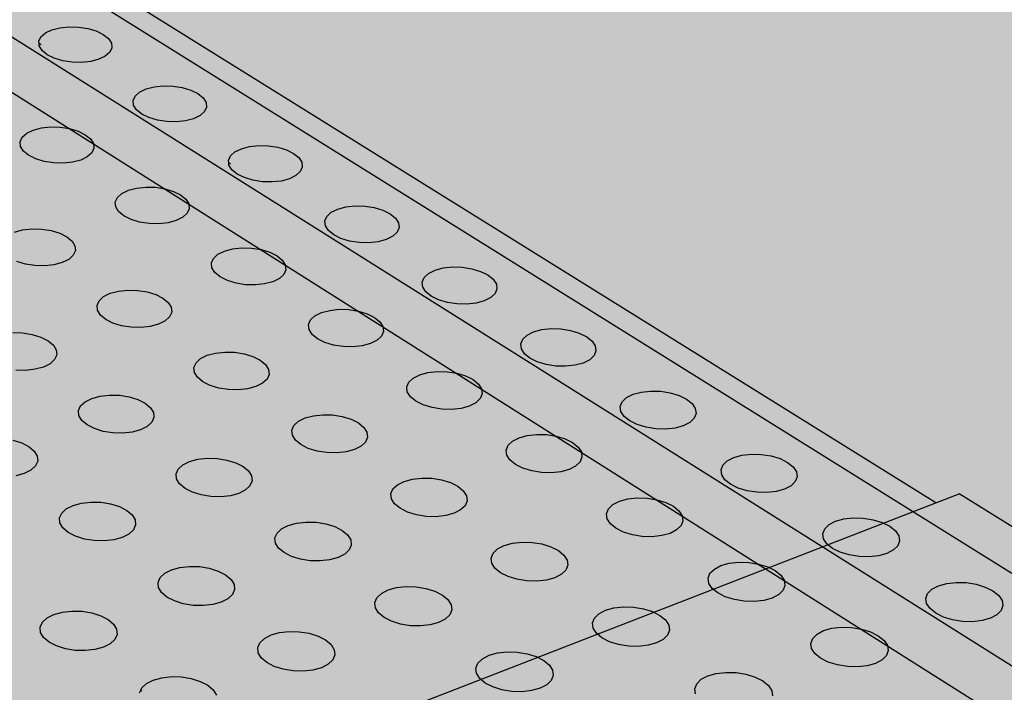
# Model space of a CAD drawing. Units: inches. Extents: x 1523.6 to 1593.6, y 1685.2 to 1737.8.
# Drawn here: x 1571.3 to 1577.5, y 1721.1 to 1725.4 of the extents above; entities that cross this region are included whole.
import ezdxf

# ---------------------------------------------------------------- set-up
doc = ezdxf.new("R2010")
doc.units = ezdxf.units.IN
doc.header["$MEASUREMENT"] = 0
for name, color, linetype in [('100 STATIC CONTENTS', 7, 'Continuous'), ('511 Working Slab', 7, 'Continuous'), ('512 +Optional SOPRABOARD', 7, 'Continuous'), ('520 Compacted Gravel Base', 7, 'Continuous'), ('522 SOPRABOARD', 7, 'Continuous'), ('530 SOPRADRAIN', 7, 'Continuous')]:
    doc.layers.add(name, color=color, linetype=linetype)

msp = doc.modelspace()

# ---------------------------------------------------------------- hatches: boundary and pattern name
at = {"layer": '100 STATIC CONTENTS'}
h = msp.add_hatch(color=255, dxfattribs=at)
h.dxf.hatch_style = 1
h.paths.add_polyline_path([(1562.5742, 1737.8315), (1546.9964, 1733.4207), (1572.9463, 1714.9659), (1590.4023, 1722.2605)])
h.paths.add_polyline_path([(1546.9964, 1733.4207), (1547.4068, 1726.7382), (1561.1384, 1715.9638), (1561.1411, 1716.1097), (1561.2646, 1716.0129), (1566.3651, 1712.0184), (1566.4957, 1711.7603), (1572.2461, 1707.2483), (1572.9463, 1714.9659)])
h.paths.add_polyline_path([(1590.4023, 1722.2605), (1572.9463, 1714.9659), (1572.2461, 1707.2483), (1589.0093, 1714.901)])
h = msp.add_hatch(color=252, dxfattribs=at)
h.dxf.hatch_style = 1
h.paths.add_polyline_path([(1544.9516, 1703.0766), (1547.7727, 1704.258), (1552.6223, 1706.2888), (1547.8921, 1710.8394), (1547.8824, 1710.9899), (1577.0958, 1722.3212), (1562.5603, 1731.3744), (1531.185, 1721.4877), (1528.7306, 1720.7143)])
h = msp.add_hatch(color=252, dxfattribs=at)
h.dxf.hatch_style = 1
h.paths.add_polyline_path([(1547.8824, 1710.9899), (1552.6688, 1706.3928), (1552.8014, 1706.1165), (1559.4178, 1699.7512), (1590.3005, 1714.0968), (1582.8526, 1718.7356), (1582.7291, 1718.9686), (1577.2433, 1722.3784), (1577.0958, 1722.3212)])
at = {"layer": '512 +Optional SOPRABOARD'}
h = msp.add_hatch(color=253, dxfattribs=at)
h.dxf.hatch_style = 1
h.paths.add_polyline_path([(1549.1352, 1691.09), (1592.3918, 1711.9639), (1562.4075, 1730.8279), (1525.2744, 1719.0352)])
at = {"layer": '522 SOPRABOARD'}
h = msp.add_hatch(color=253, dxfattribs=at)
h.dxf.hatch_style = 1
h.paths.add_polyline_path([(1549.1352, 1691.09), (1592.3918, 1711.9639), (1562.4075, 1730.8279), (1525.2744, 1719.0352)])
at = {"layer": '530 SOPRADRAIN'}
h = msp.add_hatch(color=8, dxfattribs=at)
h.dxf.hatch_style = 1
h.paths.add_polyline_path([(1526.2746, 1719.9428), (1549.4056, 1693.5826), (1591.2712, 1713.3254), (1562.4195, 1731.3321)])

# ---------------------------------------------------------------- linework, layer by layer
at = {"layer": '100 STATIC CONTENTS'}
for p, q in [((1577.0958, 1722.3212), (1562.5603, 1731.3744)), ((1577.0958, 1722.3212), (1577.2433, 1722.3784)), ((1582.7291, 1718.9686), (1577.2433, 1722.3784)), ((1547.8824, 1710.9899), (1577.0958, 1722.3212))]:
    msp.add_line(p, q, dxfattribs=at)
at = {"layer": '511 Working Slab'}
msp.add_line((1562.4, 1730.5102), (1593.5731, 1710.7998), dxfattribs=at)
at = {"layer": '512 +Optional SOPRABOARD'}
msp.add_line((1592.3918, 1711.9639), (1562.4075, 1730.8279), dxfattribs=at)
at = {"layer": '520 Compacted Gravel Base'}
msp.add_line((1562.4, 1730.5102), (1593.5731, 1710.7998), dxfattribs=at)
at = {"layer": '522 SOPRABOARD'}
msp.add_line((1592.3918, 1711.9639), (1562.4075, 1730.8279), dxfattribs=at)
at = {"layer": '530 SOPRADRAIN'}
for p, q in [((1591.2712, 1713.3254), (1562.4195, 1731.3321)), ((1571.4122, 1725.2817), (1571.4403, 1725.3066)), ((1571.4403, 1725.3066), (1571.4813, 1725.3264)), ((1571.4813, 1725.3264), (1571.5324, 1725.3399)), ((1571.5324, 1725.3399), (1571.5902, 1725.346)), ((1571.5902, 1725.346), (1571.6507, 1725.3445)), ((1571.6507, 1725.3445), (1571.7099, 1725.3354)), ((1571.7099, 1725.3354), (1571.7636, 1725.3193)), ((1571.7636, 1725.3193), (1571.8083, 1725.2973)), ((1571.3989, 1725.2535), (1571.4122, 1725.2817)), ((1571.4, 1725.2408), (1571.3989, 1725.2535)), ((1571.4, 1725.2408), (1571.4133, 1725.2324)), ((1571.4014, 1725.2239), (1571.4, 1725.2408)), ((1571.4, 1725.2408), (1571.4133, 1725.2324)), ((1571.8083, 1725.2973), (1571.841, 1725.2709)), ((1571.841, 1725.2709), (1571.8592, 1725.2419)), ((1571.8592, 1725.2419), (1571.862, 1725.2122)), ((1571.4195, 1725.1949), (1571.4014, 1725.2239)), ((1571.4521, 1725.1684), (1571.4195, 1725.1949)), ((1571.8489, 1725.184), (1571.8209, 1725.159)), ((1571.862, 1725.2122), (1571.8489, 1725.184)), ((1571.4968, 1725.1463), (1571.4521, 1725.1684)), ((1571.5506, 1725.1301), (1571.4968, 1725.1463)), ((1571.6099, 1725.1209), (1571.5506, 1725.1301)), ((1571.6706, 1725.1194), (1571.6099, 1725.1209)), ((1571.7286, 1725.1256), (1571.6706, 1725.1194)), ((1571.7798, 1725.1391), (1571.7286, 1725.1256)), ((1571.8209, 1725.159), (1571.7798, 1725.1391)), ((1572.0109, 1724.9057), (1572.0389, 1724.9308)), ((1572.0389, 1724.9308), (1572.08, 1724.9508)), ((1572.08, 1724.9508), (1572.1313, 1724.9644)), ((1572.1313, 1724.9644), (1572.1894, 1724.9707)), ((1572.1894, 1724.9707), (1572.2502, 1724.9691)), ((1572.2502, 1724.9691), (1572.3098, 1724.9599)), ((1572.3098, 1724.9599), (1572.3639, 1724.9436)), ((1572.3639, 1724.9436), (1572.4091, 1724.9214)), ((1571.9978, 1724.8772), (1572.0109, 1724.9057)), ((1572.0006, 1724.8472), (1571.9978, 1724.8772)), ((1572.4091, 1724.9214), (1572.4421, 1724.8947)), ((1572.4421, 1724.8947), (1572.4607, 1724.8654)), ((1572.4607, 1724.8654), (1572.4637, 1724.8355)), ((1572.0191, 1724.8179), (1572.0006, 1724.8472)), ((1572.052, 1724.7911), (1572.0191, 1724.8179)), ((1572.4508, 1724.8069), (1572.4229, 1724.7817)), ((1572.4637, 1724.8355), (1572.4508, 1724.8069)), ((1572.0971, 1724.7688), (1572.052, 1724.7911)), ((1572.1514, 1724.7524), (1572.0971, 1724.7688)), ((1572.2111, 1724.7431), (1572.1514, 1724.7524)), ((1572.2722, 1724.7416), (1572.2111, 1724.7431)), ((1572.3304, 1724.7479), (1572.2722, 1724.7416)), ((1572.3818, 1724.7615), (1572.3304, 1724.7479)), ((1572.4229, 1724.7817), (1572.3818, 1724.7615)), ((1571.3222, 1724.6698), (1571.3636, 1724.69)), ((1571.3636, 1724.69), (1571.4152, 1724.7037)), ((1571.4152, 1724.7037), (1571.4735, 1724.71)), ((1571.4735, 1724.71), (1571.5346, 1724.7084)), ((1571.5346, 1724.7084), (1571.5943, 1724.6991)), ((1571.5943, 1724.6991), (1571.6485, 1724.6827)), ((1571.6485, 1724.6827), (1571.6936, 1724.6603)), ((1571.2803, 1724.6158), (1571.2938, 1724.6445)), ((1571.2828, 1724.5856), (1571.2803, 1724.6158)), ((1571.2938, 1724.6445), (1571.3222, 1724.6698)), ((1571.6936, 1724.6603), (1571.7264, 1724.6335)), ((1571.7264, 1724.6335), (1571.7449, 1724.6039)), ((1571.301, 1724.556), (1571.2828, 1724.5856)), ((1571.3338, 1724.5291), (1571.301, 1724.556)), ((1571.7475, 1724.5737), (1571.7343, 1724.545)), ((1571.7449, 1724.6039), (1571.7475, 1724.5737)), ((1572.6441, 1724.551), (1572.6852, 1724.5712)), ((1572.6852, 1724.5712), (1572.7367, 1724.585)), ((1572.7367, 1724.585), (1572.795, 1724.5913)), ((1572.795, 1724.5913), (1572.8562, 1724.5897)), ((1572.8562, 1724.5897), (1572.9162, 1724.5804)), ((1572.9162, 1724.5804), (1572.9708, 1724.5639)), ((1572.9708, 1724.5639), (1573.0163, 1724.5415)), ((1571.3789, 1724.5066), (1571.3338, 1724.5291)), ((1571.4332, 1724.4901), (1571.3789, 1724.5066)), ((1571.493, 1724.4807), (1571.4332, 1724.4901)), ((1571.6646, 1724.4993), (1571.6128, 1724.4855)), ((1571.706, 1724.5196), (1571.6646, 1724.4993)), ((1571.7343, 1724.545), (1571.706, 1724.5196)), ((1572.6032, 1724.4967), (1572.6161, 1724.5256)), ((1572.6046, 1724.4837), (1572.6032, 1724.4967)), ((1572.6161, 1724.5256), (1572.6441, 1724.551)), ((1573.0163, 1724.5415), (1573.0498, 1724.5145)), ((1573.0498, 1724.5145), (1573.0688, 1724.4848)), ((1571.5543, 1724.4792), (1571.493, 1724.4807)), ((1571.6128, 1724.4855), (1571.5543, 1724.4792)), ((1572.6046, 1724.4837), (1572.617, 1724.4759)), ((1572.6063, 1724.4665), (1572.6046, 1724.4837)), ((1572.6046, 1724.4837), (1572.617, 1724.4759)), ((1572.6251, 1724.4368), (1572.6063, 1724.4665)), ((1572.6585, 1724.4097), (1572.6251, 1724.4368)), ((1573.072, 1724.4546), (1573.0593, 1724.4257)), ((1573.0688, 1724.4848), (1573.072, 1724.4546)), ((1572.704, 1724.3872), (1572.6585, 1724.4097)), ((1572.7587, 1724.3706), (1572.704, 1724.3872)), ((1572.8189, 1724.3612), (1572.7587, 1724.3706)), ((1572.9387, 1724.366), (1572.8803, 1724.3597)), ((1572.9903, 1724.3798), (1572.9387, 1724.366)), ((1573.0314, 1724.4002), (1572.9903, 1724.3798)), ((1573.0593, 1724.4257), (1573.0314, 1724.4002)), ((1571.9257, 1724.2871), (1571.9672, 1724.3075)), ((1571.9672, 1724.3075), (1572.019, 1724.3214)), ((1572.019, 1724.3214), (1572.0776, 1724.3277)), ((1572.0776, 1724.3277), (1572.139, 1724.3261)), ((1572.139, 1724.3261), (1572.199, 1724.3168)), ((1572.199, 1724.3168), (1572.2537, 1724.3002)), ((1572.8803, 1724.3597), (1572.8189, 1724.3612)), ((1571.8841, 1724.2325), (1571.8974, 1724.2615)), ((1571.8974, 1724.2615), (1571.9257, 1724.2871)), ((1572.2537, 1724.3002), (1572.2992, 1724.2775)), ((1572.2992, 1724.2775), (1572.3325, 1724.2504)), ((1572.3325, 1724.2504), (1572.3513, 1724.2205)), ((1571.8869, 1724.202), (1571.8841, 1724.2325)), ((1571.9055, 1724.1721), (1571.8869, 1724.202)), ((1572.3542, 1724.19), (1572.3411, 1724.1609)), ((1572.3513, 1724.2205), (1572.3542, 1724.19)), ((1573.2559, 1724.167), (1573.2971, 1724.1874)), ((1573.2971, 1724.1874), (1573.3487, 1724.2013)), ((1573.3487, 1724.2013), (1573.4072, 1724.2077)), ((1573.4072, 1724.2077), (1573.4688, 1724.2061)), ((1573.4688, 1724.2061), (1573.5291, 1724.1967)), ((1573.5291, 1724.1967), (1573.5842, 1724.1801)), ((1573.5842, 1724.1801), (1573.6302, 1724.1574)), ((1571.9386, 1724.1448), (1571.9055, 1724.1721)), ((1571.9842, 1724.1221), (1571.9386, 1724.1448)), ((1572.0389, 1724.1054), (1571.9842, 1724.1221)), ((1572.2714, 1724.1147), (1572.2195, 1724.1008)), ((1572.3129, 1724.1352), (1572.2714, 1724.1147)), ((1572.3411, 1724.1609), (1572.3129, 1724.1352)), ((1573.2153, 1724.1122), (1573.228, 1724.1413)), ((1573.228, 1724.1413), (1573.2559, 1724.167)), ((1573.6302, 1724.1574), (1573.6641, 1724.1301)), ((1573.6641, 1724.1301), (1573.6834, 1724.1001)), ((1571.2437, 1724.0418), (1571.2958, 1724.0558)), ((1571.2958, 1724.0558), (1571.3547, 1724.0622)), ((1571.3547, 1724.0622), (1571.4163, 1724.0606)), ((1571.4163, 1724.0606), (1571.4765, 1724.0511)), ((1572.0991, 1724.096), (1572.0389, 1724.1054)), ((1572.1608, 1724.0944), (1572.0991, 1724.096)), ((1572.2195, 1724.1008), (1572.1608, 1724.0944)), ((1573.2186, 1724.0815), (1573.2153, 1724.1122)), ((1573.2378, 1724.0515), (1573.2186, 1724.0815)), ((1573.687, 1724.0695), (1573.6744, 1724.0403)), ((1573.6834, 1724.1001), (1573.687, 1724.0695)), ((1571.4765, 1724.0511), (1571.5312, 1724.0344)), ((1571.5312, 1724.0344), (1571.5767, 1724.0116)), ((1571.5767, 1724.0116), (1571.6098, 1723.9843)), ((1573.2715, 1724.0242), (1573.2378, 1724.0515)), ((1573.3176, 1724.0014), (1573.2715, 1724.0242)), ((1573.3727, 1723.9847), (1573.3176, 1724.0014)), ((1573.6055, 1723.994), (1573.5537, 1723.98)), ((1573.6466, 1724.0146), (1573.6055, 1723.994)), ((1573.6744, 1724.0403), (1573.6466, 1724.0146)), ((1571.6098, 1723.9843), (1571.6284, 1723.9542)), ((1571.6284, 1723.9542), (1571.631, 1723.9234)), ((1572.5774, 1723.9209), (1572.6293, 1723.9349)), ((1572.6293, 1723.9349), (1572.6882, 1723.9413)), ((1572.6882, 1723.9413), (1572.7499, 1723.9397)), ((1572.7499, 1723.9397), (1572.8104, 1723.9302)), ((1572.8104, 1723.9302), (1572.8655, 1723.9134)), ((1573.4332, 1723.9752), (1573.3727, 1723.9847)), ((1573.495, 1723.9736), (1573.4332, 1723.9752)), ((1573.5537, 1723.98), (1573.495, 1723.9736)), ((1571.589, 1723.8682), (1571.5471, 1723.8476)), ((1571.6176, 1723.8941), (1571.589, 1723.8682)), ((1571.631, 1723.9234), (1571.6176, 1723.8941)), ((1572.4945, 1723.845), (1572.5076, 1723.8744)), ((1572.5076, 1723.8744), (1572.5358, 1723.9002)), ((1572.5358, 1723.9002), (1572.5774, 1723.9209)), ((1572.8655, 1723.9134), (1572.9115, 1723.8905)), ((1572.9115, 1723.8905), (1572.9452, 1723.8631)), ((1571.3136, 1723.8382), (1571.2588, 1723.855)), ((1571.374, 1723.8287), (1571.3136, 1723.8382)), ((1571.4358, 1723.8271), (1571.374, 1723.8287)), ((1571.4949, 1723.8336), (1571.4358, 1723.8271)), ((1571.5471, 1723.8476), (1571.4949, 1723.8336)), ((1572.4975, 1723.8142), (1572.4945, 1723.845)), ((1572.5165, 1723.7839), (1572.4975, 1723.8142)), ((1572.9452, 1723.8631), (1572.9643, 1723.8329)), ((1572.9676, 1723.802), (1572.9547, 1723.7726)), ((1572.9643, 1723.8329), (1572.9676, 1723.802)), ((1573.9156, 1723.7995), (1573.9674, 1723.8135)), ((1573.9674, 1723.8135), (1574.0262, 1723.82)), ((1574.0262, 1723.82), (1574.0881, 1723.8184)), ((1574.0881, 1723.8184), (1574.1489, 1723.8088)), ((1574.1489, 1723.8088), (1574.2044, 1723.792)), ((1572.5501, 1723.7564), (1572.5165, 1723.7839)), ((1572.596, 1723.7334), (1572.5501, 1723.7564)), ((1572.9265, 1723.7467), (1572.885, 1723.7259)), ((1572.9547, 1723.7726), (1572.9265, 1723.7467)), ((1573.834, 1723.7234), (1573.8465, 1723.7528)), ((1573.8465, 1723.7528), (1573.8744, 1723.7788)), ((1573.8744, 1723.7788), (1573.9156, 1723.7995)), ((1574.2044, 1723.792), (1574.2508, 1723.769)), ((1574.2508, 1723.769), (1574.2851, 1723.7415)), ((1574.2851, 1723.7415), (1574.3049, 1723.7112)), ((1572.6512, 1723.7165), (1572.596, 1723.7334)), ((1572.7119, 1723.707), (1572.6512, 1723.7165)), ((1572.7739, 1723.7054), (1572.7119, 1723.707)), ((1572.8329, 1723.7119), (1572.7739, 1723.7054)), ((1572.885, 1723.7259), (1572.8329, 1723.7119)), ((1573.8376, 1723.6924), (1573.834, 1723.7234)), ((1573.8572, 1723.6621), (1573.8376, 1723.6924)), ((1574.3087, 1723.6802), (1574.2963, 1723.6507)), ((1574.3049, 1723.7112), (1574.3087, 1723.6802)), ((1571.7817, 1723.6054), (1571.8103, 1723.6315)), ((1571.8103, 1723.6315), (1571.8522, 1723.6523)), ((1571.8522, 1723.6523), (1571.9045, 1723.6664)), ((1571.9045, 1723.6664), (1571.9637, 1723.6728)), ((1571.9637, 1723.6728), (1572.0257, 1723.6712)), ((1572.0257, 1723.6712), (1572.0863, 1723.6617)), ((1572.0863, 1723.6617), (1572.1414, 1723.6448)), ((1572.1414, 1723.6448), (1572.1873, 1723.6217)), ((1572.1873, 1723.6217), (1572.2209, 1723.594)), ((1573.8913, 1723.6344), (1573.8572, 1723.6621)), ((1573.9378, 1723.6114), (1573.8913, 1723.6344)), ((1574.2686, 1723.6247), (1574.2274, 1723.6039)), ((1574.2963, 1723.6507), (1574.2686, 1723.6247)), ((1571.7683, 1723.5758), (1571.7817, 1723.6054)), ((1571.771, 1723.5448), (1571.7683, 1723.5758)), ((1572.2209, 1723.594), (1572.2398, 1723.5636)), ((1572.2398, 1723.5636), (1572.2427, 1723.5325)), ((1573.9934, 1723.5945), (1573.9378, 1723.6114)), ((1574.0544, 1723.5849), (1573.9934, 1723.5945)), ((1574.1165, 1723.5833), (1574.0544, 1723.5849)), ((1574.1755, 1723.5897), (1574.1165, 1723.5833)), ((1574.2274, 1723.6039), (1574.1755, 1723.5897)), ((1571.7897, 1723.5143), (1571.771, 1723.5448)), ((1571.8232, 1723.4865), (1571.7897, 1723.5143)), ((1572.2294, 1723.5029), (1572.2009, 1723.4768)), ((1572.2427, 1723.5325), (1572.2294, 1723.5029)), ((1573.1245, 1723.4829), (1573.1527, 1723.5091)), ((1573.1527, 1723.5091), (1573.1943, 1723.5299)), ((1573.1943, 1723.5299), (1573.2464, 1723.5441)), ((1573.2464, 1723.5441), (1573.3055, 1723.5506)), ((1573.3055, 1723.5506), (1573.3676, 1723.549)), ((1573.3676, 1723.549), (1573.4285, 1723.5394)), ((1573.4285, 1723.5394), (1573.4841, 1723.5224)), ((1573.4841, 1723.5224), (1573.5305, 1723.4993)), ((1573.5305, 1723.4993), (1573.5646, 1723.4715)), ((1571.8691, 1723.4634), (1571.8232, 1723.4865)), ((1571.9243, 1723.4464), (1571.8691, 1723.4634)), ((1571.9851, 1723.4368), (1571.9243, 1723.4464)), ((1572.0473, 1723.4352), (1571.9851, 1723.4368)), ((1572.1066, 1723.4417), (1572.0473, 1723.4352)), ((1572.159, 1723.4559), (1572.1066, 1723.4417)), ((1572.2009, 1723.4768), (1572.159, 1723.4559)), ((1573.1116, 1723.4533), (1573.1245, 1723.4829)), ((1573.1149, 1723.4221), (1573.1116, 1723.4533)), ((1573.5646, 1723.4715), (1573.5841, 1723.441)), ((1573.5841, 1723.441), (1573.5876, 1723.4098)), ((1574.5929, 1723.4214), (1574.652, 1723.4279)), ((1574.652, 1723.4279), (1574.7142, 1723.4263)), ((1571.2337, 1723.4024), (1571.2959, 1723.4007)), ((1571.2959, 1723.4007), (1571.3566, 1723.3911)), ((1571.3566, 1723.3911), (1571.4118, 1723.3741)), ((1571.4118, 1723.3741), (1571.4576, 1723.3509)), ((1573.1342, 1723.3915), (1573.1149, 1723.4221)), ((1573.1683, 1723.3637), (1573.1342, 1723.3915)), ((1573.5749, 1723.3801), (1573.5468, 1723.3538)), ((1573.5876, 1723.4098), (1573.5749, 1723.3801)), ((1574.4719, 1723.36), (1574.4997, 1723.3863)), ((1574.4997, 1723.3863), (1574.5409, 1723.4072)), ((1574.5409, 1723.4072), (1574.5929, 1723.4214)), ((1574.7142, 1723.4263), (1574.7754, 1723.4167)), ((1574.7754, 1723.4167), (1574.8314, 1723.3997)), ((1574.8314, 1723.3997), (1574.8783, 1723.3765)), ((1574.8783, 1723.3765), (1574.913, 1723.3486)), ((1571.4576, 1723.3509), (1571.491, 1723.323)), ((1571.491, 1723.323), (1571.5097, 1723.2923)), ((1573.2147, 1723.3404), (1573.1683, 1723.3637)), ((1573.2703, 1723.3234), (1573.2147, 1723.3404)), ((1573.3314, 1723.3137), (1573.2703, 1723.3234)), ((1573.3937, 1723.3121), (1573.3314, 1723.3137)), ((1573.453, 1723.3186), (1573.3937, 1723.3121)), ((1573.5053, 1723.3329), (1573.453, 1723.3186)), ((1573.5468, 1723.3538), (1573.5053, 1723.3329)), ((1574.4596, 1723.3303), (1574.4719, 1723.36)), ((1574.4635, 1723.299), (1574.4596, 1723.3303)), ((1574.913, 1723.3486), (1574.9331, 1723.318)), ((1574.9331, 1723.318), (1574.9372, 1723.2867)), ((1571.5123, 1723.261), (1571.4987, 1723.2311)), ((1571.5097, 1723.2923), (1571.5123, 1723.261)), ((1572.4255, 1723.2374), (1572.4675, 1723.2584)), ((1572.4675, 1723.2584), (1572.5199, 1723.2726)), ((1572.5199, 1723.2726), (1572.5794, 1723.2792)), ((1572.5794, 1723.2792), (1572.6417, 1723.2776)), ((1572.6417, 1723.2776), (1572.7027, 1723.2679)), ((1572.7027, 1723.2679), (1572.7583, 1723.2508)), ((1572.7583, 1723.2508), (1572.8047, 1723.2275)), ((1574.4834, 1723.2683), (1574.4635, 1723.299)), ((1574.518, 1723.2404), (1574.4834, 1723.2683)), ((1574.5649, 1723.217), (1574.518, 1723.2404)), ((1574.9251, 1723.2568), (1574.8974, 1723.2305)), ((1574.9372, 1723.2867), (1574.9251, 1723.2568)), ((1571.4275, 1723.1837), (1571.3748, 1723.1694)), ((1571.4698, 1723.2048), (1571.4275, 1723.1837)), ((1571.4987, 1723.2311), (1571.4698, 1723.2048)), ((1572.3837, 1723.1811), (1572.397, 1723.211)), ((1572.3867, 1723.1497), (1572.3837, 1723.1811)), ((1572.397, 1723.211), (1572.4255, 1723.2374)), ((1572.8047, 1723.2275), (1572.8386, 1723.1995)), ((1572.8386, 1723.1995), (1572.8579, 1723.1688)), ((1574.621, 1723.1999), (1574.5649, 1723.217)), ((1574.6824, 1723.1902), (1574.621, 1723.1999)), ((1574.7448, 1723.1886), (1574.6824, 1723.1902)), ((1574.8041, 1723.1952), (1574.7448, 1723.1886)), ((1574.8562, 1723.2095), (1574.8041, 1723.1952)), ((1574.8974, 1723.2305), (1574.8562, 1723.2095)), ((1571.3152, 1723.1629), (1571.2528, 1723.1645)), ((1571.3748, 1723.1694), (1571.3152, 1723.1629)), ((1572.4058, 1723.1189), (1572.3867, 1723.1497)), ((1572.4397, 1723.0908), (1572.4058, 1723.1189)), ((1572.8611, 1723.1373), (1572.8481, 1723.1074)), ((1572.8579, 1723.1688), (1572.8611, 1723.1373)), ((1573.7764, 1723.1136), (1573.818, 1723.1347)), ((1573.818, 1723.1347), (1573.8703, 1723.149)), ((1573.8703, 1723.149), (1573.9297, 1723.1556)), ((1573.9297, 1723.1556), (1573.9922, 1723.154)), ((1573.9922, 1723.154), (1574.0535, 1723.1443)), ((1574.0535, 1723.1443), (1574.1095, 1723.1271)), ((1574.1095, 1723.1271), (1574.1564, 1723.1037)), ((1572.486, 1723.0674), (1572.4397, 1723.0908)), ((1572.5417, 1723.0502), (1572.486, 1723.0674)), ((1572.7777, 1723.0598), (1572.7251, 1723.0455)), ((1572.8196, 1723.0809), (1572.7777, 1723.0598)), ((1572.8481, 1723.1074), (1572.8196, 1723.0809)), ((1573.7356, 1723.0572), (1573.7482, 1723.0872)), ((1573.7392, 1723.0256), (1573.7356, 1723.0572)), ((1573.7482, 1723.0872), (1573.7764, 1723.1136)), ((1574.1564, 1723.1037), (1574.1909, 1723.0756)), ((1574.1909, 1723.0756), (1574.2108, 1723.0448)), ((1571.7351, 1722.9847), (1571.788, 1722.9991)), ((1571.788, 1722.9991), (1571.8477, 1723.0057)), ((1571.8477, 1723.0057), (1571.9102, 1723.0041)), ((1571.9102, 1723.0041), (1571.9714, 1722.9943)), ((1571.9714, 1722.9943), (1572.027, 1722.9771)), ((1572.6029, 1723.0405), (1572.5417, 1723.0502)), ((1572.6655, 1723.0389), (1572.6029, 1723.0405)), ((1572.7251, 1723.0455), (1572.6655, 1723.0389)), ((1573.7589, 1722.9947), (1573.7392, 1723.0256)), ((1573.7933, 1722.9666), (1573.7589, 1722.9947)), ((1574.2146, 1723.0132), (1574.2021, 1722.9832)), ((1574.2108, 1723.0448), (1574.2146, 1723.0132)), ((1575.1042, 1722.9629), (1575.1319, 1722.9894)), ((1575.1319, 1722.9894), (1575.1732, 1723.0106)), ((1575.1732, 1723.0106), (1575.2253, 1723.025)), ((1575.2253, 1723.025), (1575.2847, 1723.0316)), ((1575.2847, 1723.0316), (1575.3473, 1723.0299)), ((1575.3473, 1723.0299), (1575.4089, 1723.0202)), ((1575.4089, 1723.0202), (1575.4653, 1723.003)), ((1575.4653, 1723.003), (1575.5127, 1722.9795)), ((1571.6503, 1722.9069), (1571.6639, 1722.937)), ((1571.6639, 1722.937), (1571.6928, 1722.9636)), ((1571.6928, 1722.9636), (1571.7351, 1722.9847)), ((1572.027, 1722.9771), (1572.0733, 1722.9536)), ((1572.0733, 1722.9536), (1572.1071, 1722.9254)), ((1573.8402, 1722.9431), (1573.7933, 1722.9666)), ((1573.8963, 1722.9258), (1573.8402, 1722.9431)), ((1574.1325, 1722.9354), (1574.0801, 1722.9211)), ((1574.1741, 1722.9566), (1574.1325, 1722.9354)), ((1574.2021, 1722.9832), (1574.1741, 1722.9566)), ((1575.0921, 1722.9328), (1575.1042, 1722.9629)), ((1575.0963, 1722.9012), (1575.0921, 1722.9328)), ((1575.5127, 1722.9795), (1575.5479, 1722.9513)), ((1575.5479, 1722.9513), (1575.5684, 1722.9204)), ((1571.653, 1722.8752), (1571.6503, 1722.9069)), ((1571.6718, 1722.8442), (1571.653, 1722.8752)), ((1572.1071, 1722.9254), (1572.1261, 1722.8944)), ((1572.1261, 1722.8944), (1572.1291, 1722.8628)), ((1573.0896, 1722.8601), (1573.1422, 1722.8745)), ((1573.1422, 1722.8745), (1573.2019, 1722.8812)), ((1573.2019, 1722.8812), (1573.2646, 1722.8795)), ((1573.2646, 1722.8795), (1573.326, 1722.8697)), ((1573.326, 1722.8697), (1573.3821, 1722.8525)), ((1573.9578, 1722.9161), (1573.8963, 1722.9258)), ((1574.0205, 1722.9144), (1573.9578, 1722.9161)), ((1574.0801, 1722.9211), (1574.0205, 1722.9144)), ((1575.1166, 1722.8702), (1575.0963, 1722.9012)), ((1575.1516, 1722.8419), (1575.1166, 1722.8702)), ((1575.5728, 1722.8887), (1575.5608, 1722.8586)), ((1575.5684, 1722.9204), (1575.5728, 1722.8887)), ((1571.7055, 1722.8159), (1571.6718, 1722.8442)), ((1571.7518, 1722.7923), (1571.7055, 1722.8159)), ((1572.0868, 1722.8059), (1572.0445, 1722.7847)), ((1572.1156, 1722.8326), (1572.0868, 1722.8059)), ((1572.1291, 1722.8628), (1572.1156, 1722.8326)), ((1573.006, 1722.782), (1573.0191, 1722.8122)), ((1573.0191, 1722.8122), (1573.0476, 1722.8389)), ((1573.0476, 1722.8389), (1573.0896, 1722.8601)), ((1573.3821, 1722.8525), (1573.4289, 1722.8289)), ((1573.4289, 1722.8289), (1573.4633, 1722.8006)), ((1575.199, 1722.8183), (1575.1516, 1722.8419)), ((1575.2556, 1722.801), (1575.199, 1722.8183)), ((1575.4919, 1722.8107), (1575.4397, 1722.7962)), ((1575.5332, 1722.8319), (1575.4919, 1722.8107)), ((1575.5608, 1722.8586), (1575.5332, 1722.8319)), ((1571.8075, 1722.775), (1571.7518, 1722.7923)), ((1571.8689, 1722.7652), (1571.8075, 1722.775)), ((1571.9317, 1722.7636), (1571.8689, 1722.7652)), ((1571.9916, 1722.7702), (1571.9317, 1722.7636)), ((1572.0445, 1722.7847), (1571.9916, 1722.7702)), ((1573.0093, 1722.7502), (1573.006, 1722.782)), ((1573.0288, 1722.7191), (1573.0093, 1722.7502)), ((1573.4633, 1722.8006), (1573.4829, 1722.7695)), ((1573.4829, 1722.7695), (1573.4865, 1722.7377)), ((1574.4487, 1722.7351), (1574.5011, 1722.7495)), ((1574.5011, 1722.7495), (1574.5608, 1722.7562)), ((1574.5608, 1722.7562), (1574.6236, 1722.7545)), ((1574.6236, 1722.7545), (1574.6854, 1722.7447)), ((1574.6854, 1722.7447), (1574.7418, 1722.7274)), ((1575.3174, 1722.7912), (1575.2556, 1722.801)), ((1575.3802, 1722.7896), (1575.3174, 1722.7912)), ((1575.4397, 1722.7962), (1575.3802, 1722.7896)), ((1571.2345, 1722.7187), (1571.2901, 1722.7013)), ((1571.2901, 1722.7013), (1571.3363, 1722.6777)), ((1571.3363, 1722.6777), (1571.37, 1722.6493)), ((1573.0631, 1722.6907), (1573.0288, 1722.7191)), ((1573.1099, 1722.667), (1573.0631, 1722.6907)), ((1573.4452, 1722.6807), (1573.4032, 1722.6593)), ((1573.4736, 1722.7074), (1573.4452, 1722.6807)), ((1573.4865, 1722.7377), (1573.4736, 1722.7074)), ((1574.3664, 1722.6567), (1574.3789, 1722.687)), ((1574.3789, 1722.687), (1574.407, 1722.7138)), ((1574.407, 1722.7138), (1574.4487, 1722.7351)), ((1574.7418, 1722.7274), (1574.7892, 1722.7037)), ((1574.7892, 1722.7037), (1574.8242, 1722.6754)), ((1571.37, 1722.6493), (1571.3888, 1722.618)), ((1571.3888, 1722.618), (1571.3914, 1722.5861)), ((1573.166, 1722.6497), (1573.1099, 1722.667)), ((1573.2277, 1722.6398), (1573.166, 1722.6497)), ((1573.2906, 1722.6382), (1573.2277, 1722.6398)), ((1573.3505, 1722.6448), (1573.2906, 1722.6382)), ((1573.4032, 1722.6593), (1573.3505, 1722.6448)), ((1574.3704, 1722.6248), (1574.3664, 1722.6567)), ((1574.3904, 1722.5935), (1574.3704, 1722.6248)), ((1574.8242, 1722.6754), (1574.8444, 1722.6442)), ((1574.8444, 1722.6442), (1574.8486, 1722.6123)), ((1575.8125, 1722.6096), (1575.8648, 1722.6241)), ((1575.8648, 1722.6241), (1575.9244, 1722.6308)), ((1575.9244, 1722.6308), (1575.9874, 1722.6291)), ((1575.9874, 1722.6291), (1576.0494, 1722.6193)), ((1576.0494, 1722.6193), (1576.1063, 1722.6019)), ((1571.3776, 1722.5557), (1571.3484, 1722.5288)), ((1571.3914, 1722.5861), (1571.3776, 1722.5557)), ((1572.2843, 1722.5352), (1572.3132, 1722.562)), ((1572.3132, 1722.562), (1572.3555, 1722.5834)), ((1572.3555, 1722.5834), (1572.4085, 1722.598)), ((1572.4085, 1722.598), (1572.4685, 1722.6046)), ((1572.4685, 1722.6046), (1572.5314, 1722.603)), ((1572.5314, 1722.603), (1572.593, 1722.5931)), ((1572.593, 1722.5931), (1572.6491, 1722.5757)), ((1572.6491, 1722.5757), (1572.6958, 1722.552)), ((1572.6958, 1722.552), (1572.7301, 1722.5235)), ((1574.4253, 1722.5651), (1574.3904, 1722.5935)), ((1574.4727, 1722.5413), (1574.4253, 1722.5651)), ((1574.8083, 1722.555), (1574.7666, 1722.5336)), ((1574.8362, 1722.5819), (1574.8083, 1722.555)), ((1574.8486, 1722.6123), (1574.8362, 1722.5819)), ((1575.7316, 1722.5309), (1575.7436, 1722.5614)), ((1575.7436, 1722.5614), (1575.7712, 1722.5882)), ((1575.7712, 1722.5882), (1575.8125, 1722.6096)), ((1576.1063, 1722.6019), (1576.1542, 1722.5782)), ((1576.1542, 1722.5782), (1576.1898, 1722.5497)), ((1571.3057, 1722.5074), (1571.2524, 1722.4928)), ((1571.3484, 1722.5288), (1571.3057, 1722.5074)), ((1572.2709, 1722.5047), (1572.2843, 1722.5352)), ((1572.2739, 1722.4727), (1572.2709, 1722.5047)), ((1572.7301, 1722.5235), (1572.7495, 1722.4921)), ((1572.7495, 1722.4921), (1572.7527, 1722.4601)), ((1574.5293, 1722.5239), (1574.4727, 1722.5413)), ((1574.5912, 1722.514), (1574.5293, 1722.5239)), ((1574.6542, 1722.5124), (1574.5912, 1722.514)), ((1574.7141, 1722.519), (1574.6542, 1722.5124)), ((1574.7666, 1722.5336), (1574.7141, 1722.519)), ((1575.7361, 1722.4989), (1575.7316, 1722.5309)), ((1575.7568, 1722.4676), (1575.7361, 1722.4989)), ((1576.1898, 1722.5497), (1576.2107, 1722.5183)), ((1576.2107, 1722.5183), (1576.2154, 1722.4863)), ((1572.2931, 1722.4413), (1572.2739, 1722.4727)), ((1572.3272, 1722.4127), (1572.2931, 1722.4413)), ((1572.7395, 1722.4296), (1572.7107, 1722.4026)), ((1572.7527, 1722.4601), (1572.7395, 1722.4296)), ((1573.6481, 1722.409), (1573.6765, 1722.4359)), ((1573.6765, 1722.4359), (1573.7186, 1722.4574)), ((1573.7186, 1722.4574), (1573.7714, 1722.472)), ((1573.7714, 1722.472), (1573.8313, 1722.4787)), ((1573.8313, 1722.4787), (1573.8944, 1722.477)), ((1573.8944, 1722.477), (1573.9563, 1722.4672)), ((1573.9563, 1722.4672), (1574.0128, 1722.4497)), ((1574.0128, 1722.4497), (1574.0601, 1722.4259)), ((1575.7923, 1722.439), (1575.7568, 1722.4676)), ((1575.8402, 1722.4151), (1575.7923, 1722.439)), ((1576.1762, 1722.4289), (1576.1348, 1722.4074)), ((1576.2036, 1722.4558), (1576.1762, 1722.4289)), ((1576.2154, 1722.4863), (1576.2036, 1722.4558)), ((1572.374, 1722.3889), (1572.3272, 1722.4127)), ((1572.4302, 1722.3714), (1572.374, 1722.3889)), ((1572.4919, 1722.3614), (1572.4302, 1722.3714)), ((1572.6152, 1722.3665), (1572.5551, 1722.3598)), ((1572.6683, 1722.3811), (1572.6152, 1722.3665)), ((1572.7107, 1722.4026), (1572.6683, 1722.3811)), ((1573.6352, 1722.3784), (1573.6481, 1722.409)), ((1573.6388, 1722.3463), (1573.6352, 1722.3784)), ((1574.0601, 1722.4259), (1574.0949, 1722.3972)), ((1574.0949, 1722.3972), (1574.115, 1722.3658)), ((1574.115, 1722.3658), (1574.1188, 1722.3337)), ((1575.8972, 1722.3977), (1575.8402, 1722.4151)), ((1575.9594, 1722.3878), (1575.8972, 1722.3977)), ((1576.0226, 1722.3861), (1575.9594, 1722.3878)), ((1576.0825, 1722.3928), (1576.0226, 1722.3861)), ((1576.1348, 1722.4074), (1576.0825, 1722.3928)), ((1571.5731, 1722.283), (1571.6158, 1722.3046)), ((1571.6158, 1722.3046), (1571.6692, 1722.3193)), ((1571.6692, 1722.3193), (1571.7295, 1722.326)), ((1571.7295, 1722.326), (1571.7926, 1722.3243)), ((1571.7926, 1722.3243), (1571.8543, 1722.3144)), ((1571.8543, 1722.3144), (1571.9105, 1722.2969)), ((1572.5551, 1722.3598), (1572.4919, 1722.3614)), ((1573.6587, 1722.3148), (1573.6388, 1722.3463)), ((1573.6934, 1722.2861), (1573.6587, 1722.3148)), ((1574.1061, 1722.303), (1574.0778, 1722.276)), ((1574.1188, 1722.3337), (1574.1061, 1722.303)), ((1575.0167, 1722.2824), (1575.0447, 1722.3094)), ((1575.0447, 1722.3094), (1575.0864, 1722.331)), ((1575.0864, 1722.331), (1575.139, 1722.3456)), ((1575.139, 1722.3456), (1575.1989, 1722.3523)), ((1575.1989, 1722.3523), (1575.2621, 1722.3507)), ((1575.2621, 1722.3507), (1575.3243, 1722.3407)), ((1575.3243, 1722.3407), (1575.3813, 1722.3232)), ((1575.3813, 1722.3232), (1575.4291, 1722.2993)), ((1571.53, 1722.2253), (1571.5438, 1722.256)), ((1571.5438, 1722.256), (1571.5731, 1722.283)), ((1571.9105, 1722.2969), (1571.9572, 1722.2729)), ((1571.9572, 1722.2729), (1571.9912, 1722.2442)), ((1571.9912, 1722.2442), (1572.0104, 1722.2126)), ((1573.7407, 1722.2622), (1573.6934, 1722.2861)), ((1573.7973, 1722.2446), (1573.7407, 1722.2622)), ((1573.8594, 1722.2347), (1573.7973, 1722.2446)), ((1573.9828, 1722.2397), (1573.9227, 1722.233)), ((1574.0357, 1722.2544), (1573.9828, 1722.2397)), ((1574.0778, 1722.276), (1574.0357, 1722.2544)), ((1575.0044, 1722.2517), (1575.0167, 1722.2824)), ((1575.0086, 1722.2195), (1575.0044, 1722.2517)), ((1575.4291, 1722.2993), (1575.4645, 1722.2706)), ((1575.4645, 1722.2706), (1575.4852, 1722.239)), ((1575.4852, 1722.239), (1575.4896, 1722.2068)), ((1571.5327, 1722.193), (1571.53, 1722.2253)), ((1571.5517, 1722.1614), (1571.5327, 1722.193)), ((1572.0133, 1722.1803), (1571.9997, 1722.1496)), ((1572.0104, 1722.2126), (1572.0133, 1722.1803)), ((1572.9404, 1722.156), (1572.9829, 1722.1776)), ((1572.9829, 1722.1776), (1573.036, 1722.1923)), ((1573.036, 1722.1923), (1573.0963, 1722.1991)), ((1573.0963, 1722.1991), (1573.1596, 1722.1974)), ((1573.1596, 1722.1974), (1573.2216, 1722.1874)), ((1573.2216, 1722.1874), (1573.2781, 1722.1698)), ((1573.9227, 1722.233), (1573.8594, 1722.2347)), ((1575.0291, 1722.1879), (1575.0086, 1722.2195)), ((1575.0644, 1722.1591), (1575.0291, 1722.1879)), ((1575.4775, 1722.176), (1575.4496, 1722.1489)), ((1575.4896, 1722.2068), (1575.4775, 1722.176)), ((1576.3901, 1722.1553), (1576.4176, 1722.1824)), ((1576.4176, 1722.1824), (1576.459, 1722.2041)), ((1576.459, 1722.2041), (1576.5114, 1722.2188)), ((1576.5114, 1722.2188), (1576.5713, 1722.2255)), ((1576.5713, 1722.2255), (1576.6347, 1722.2238)), ((1576.6347, 1722.2238), (1576.6971, 1722.2139)), ((1576.6971, 1722.2139), (1576.7545, 1722.1963)), ((1576.7545, 1722.1963), (1576.8029, 1722.1723)), ((1571.5857, 1722.1326), (1571.5517, 1722.1614)), ((1571.6324, 1722.1085), (1571.5857, 1722.1326)), ((1571.9705, 1722.1224), (1571.9278, 1722.1007)), ((1571.9997, 1722.1496), (1571.9705, 1722.1224)), ((1572.8984, 1722.098), (1572.9116, 1722.1288)), ((1572.9116, 1722.1288), (1572.9404, 1722.156)), ((1573.2781, 1722.1698), (1573.3254, 1722.1458)), ((1573.3254, 1722.1458), (1573.3601, 1722.117)), ((1573.3601, 1722.117), (1573.3798, 1722.0853)), ((1575.1123, 1722.135), (1575.0644, 1722.1591)), ((1575.1693, 1722.1174), (1575.1123, 1722.135)), ((1575.2317, 1722.1074), (1575.1693, 1722.1174)), ((1575.4079, 1722.1272), (1575.3552, 1722.1125)), ((1575.4496, 1722.1489), (1575.4079, 1722.1272)), ((1576.3783, 1722.1245), (1576.3901, 1722.1553)), ((1576.3832, 1722.0922), (1576.3783, 1722.1245)), ((1576.8029, 1722.1723), (1576.8389, 1722.1435)), ((1576.8389, 1722.1435), (1576.8602, 1722.1118)), ((1571.6886, 1722.0909), (1571.6324, 1722.1085)), ((1571.7505, 1722.0809), (1571.6886, 1722.0909)), ((1571.8139, 1722.0792), (1571.7505, 1722.0809)), ((1571.8743, 1722.086), (1571.8139, 1722.0792)), ((1571.9278, 1722.1007), (1571.8743, 1722.086)), ((1572.9017, 1722.0656), (1572.8984, 1722.098)), ((1572.9213, 1722.0339), (1572.9017, 1722.0656)), ((1573.3833, 1722.0529), (1573.3703, 1722.022)), ((1573.3798, 1722.0853), (1573.3833, 1722.0529)), ((1574.3547, 1722.0502), (1574.4076, 1722.065)), ((1574.4076, 1722.065), (1574.4679, 1722.0717)), ((1574.4679, 1722.0717), (1574.5313, 1722.07)), ((1574.5313, 1722.07), (1574.5936, 1722.06)), ((1574.5936, 1722.06), (1574.6506, 1722.0424)), ((1575.2951, 1722.1057), (1575.2317, 1722.1074)), ((1575.3552, 1722.1125), (1575.2951, 1722.1057)), ((1576.4043, 1722.0605), (1576.3832, 1722.0922)), ((1576.4402, 1722.0316), (1576.4043, 1722.0605)), ((1576.8653, 1722.0794), (1576.8537, 1722.0486)), ((1576.8602, 1722.1118), (1576.8653, 1722.0794)), ((1572.9559, 1722.005), (1572.9213, 1722.0339)), ((1573.0031, 1721.9809), (1572.9559, 1722.005)), ((1573.3416, 1721.9948), (1573.2992, 1721.973)), ((1573.3703, 1722.022), (1573.3416, 1721.9948)), ((1574.2716, 1721.9703), (1574.2842, 1722.0012)), ((1574.2842, 1722.0012), (1574.3126, 1722.0285)), ((1574.3126, 1722.0285), (1574.3547, 1722.0502)), ((1574.6506, 1722.0424), (1574.6984, 1722.0183)), ((1574.6984, 1722.0183), (1574.7337, 1721.9893)), ((1574.7337, 1721.9893), (1574.7541, 1721.9575)), ((1576.4886, 1722.0074), (1576.4402, 1722.0316)), ((1576.5461, 1721.9898), (1576.4886, 1722.0074)), ((1576.6087, 1721.9797), (1576.5461, 1721.9898)), ((1576.7849, 1721.9996), (1576.7324, 1721.9848)), ((1576.8263, 1722.0214), (1576.7849, 1721.9996)), ((1576.8537, 1722.0486), (1576.8263, 1722.0214)), ((1573.0598, 1721.9632), (1573.0031, 1721.9809)), ((1573.122, 1721.9531), (1573.0598, 1721.9632)), ((1573.1855, 1721.9515), (1573.122, 1721.9531)), ((1573.2459, 1721.9582), (1573.1855, 1721.9515)), ((1573.2992, 1721.973), (1573.2459, 1721.9582)), ((1574.2755, 1721.9378), (1574.2716, 1721.9703)), ((1574.2957, 1721.906), (1574.2755, 1721.9378)), ((1574.7541, 1721.9575), (1574.7582, 1721.925)), ((1575.7313, 1721.9223), (1575.7841, 1721.9371)), ((1575.7841, 1721.9371), (1575.8443, 1721.9439)), ((1575.8443, 1721.9439), (1575.9079, 1721.9422)), ((1575.9079, 1721.9422), (1575.9705, 1721.9322)), ((1575.9705, 1721.9322), (1576.0279, 1721.9145)), ((1576.6723, 1721.9781), (1576.6087, 1721.9797)), ((1576.7324, 1721.9848), (1576.6723, 1721.9781)), ((1572.1694, 1721.8465), (1572.1986, 1721.8739)), ((1572.1986, 1721.8739), (1572.2414, 1721.8957)), ((1572.2414, 1721.8957), (1572.295, 1721.9105)), ((1572.295, 1721.9105), (1572.3555, 1721.9173)), ((1572.3555, 1721.9173), (1572.419, 1721.9156)), ((1572.419, 1721.9156), (1572.4812, 1721.9056)), ((1572.4812, 1721.9056), (1572.5378, 1721.8878)), ((1572.5378, 1721.8878), (1572.585, 1721.8636)), ((1572.585, 1721.8636), (1572.6195, 1721.8346)), ((1574.3309, 1721.877), (1574.2957, 1721.906)), ((1574.3787, 1721.8527), (1574.3309, 1721.877)), ((1574.7175, 1721.8667), (1574.6754, 1721.8449)), ((1574.7457, 1721.8941), (1574.7175, 1721.8667)), ((1574.7582, 1721.925), (1574.7457, 1721.8941)), ((1575.6495, 1721.8421), (1575.6616, 1721.8732)), ((1575.6616, 1721.8732), (1575.6895, 1721.9005)), ((1575.6895, 1721.9005), (1575.7313, 1721.9223)), ((1576.0279, 1721.9145), (1576.0762, 1721.8903)), ((1576.0762, 1721.8903), (1576.1121, 1721.8613)), ((1572.1558, 1721.8154), (1572.1694, 1721.8465)), ((1572.1588, 1721.7828), (1572.1558, 1721.8154)), ((1572.6195, 1721.8346), (1572.639, 1721.8026)), ((1572.639, 1721.8026), (1572.6422, 1721.77)), ((1574.4357, 1721.835), (1574.3787, 1721.8527)), ((1574.4982, 1721.8249), (1574.4357, 1721.835)), ((1574.5619, 1721.8232), (1574.4982, 1721.8249)), ((1574.6223, 1721.83), (1574.5619, 1721.8232)), ((1574.6754, 1721.8449), (1574.6223, 1721.83)), ((1575.6541, 1721.8095), (1575.6495, 1721.8421)), ((1575.6749, 1721.7776), (1575.6541, 1721.8095)), ((1576.1121, 1721.8613), (1576.1331, 1721.8293)), ((1576.1331, 1721.8293), (1576.1379, 1721.7967)), ((1577.1127, 1721.794), (1577.1653, 1721.8088)), ((1577.1653, 1721.8088), (1577.2255, 1721.8157)), ((1577.2255, 1721.8157), (1577.2892, 1721.814)), ((1577.2892, 1721.814), (1577.3522, 1721.8039)), ((1577.3522, 1721.8039), (1577.41, 1721.7861)), ((1572.1782, 1721.7508), (1572.1588, 1721.7828)), ((1572.2126, 1721.7217), (1572.1782, 1721.7508)), ((1572.6288, 1721.7389), (1572.5997, 1721.7114)), ((1572.6422, 1721.77), (1572.6288, 1721.7389)), ((1573.5461, 1721.7179), (1573.5748, 1721.7454)), ((1573.5748, 1721.7454), (1573.6173, 1721.7673)), ((1573.6173, 1721.7673), (1573.6706, 1721.7821)), ((1573.6706, 1721.7821), (1573.7311, 1721.7889)), ((1573.7311, 1721.7889), (1573.7948, 1721.7872)), ((1573.7948, 1721.7872), (1573.8573, 1721.7772)), ((1573.8573, 1721.7772), (1573.9143, 1721.7594)), ((1573.9143, 1721.7594), (1573.962, 1721.7351)), ((1575.7107, 1721.7485), (1575.6749, 1721.7776)), ((1575.759, 1721.7242), (1575.7107, 1721.7485)), ((1576.126, 1721.7656), (1576.0982, 1721.7382)), ((1576.1379, 1721.7967), (1576.126, 1721.7656)), ((1577.0324, 1721.7135), (1577.0439, 1721.7447)), ((1577.0439, 1721.7447), (1577.0713, 1721.7721)), ((1577.0713, 1721.7721), (1577.1127, 1721.794)), ((1577.41, 1721.7861), (1577.4588, 1721.7618)), ((1577.4588, 1721.7618), (1577.4954, 1721.7327)), ((1572.2598, 1721.6974), (1572.2126, 1721.7217)), ((1572.3164, 1721.6795), (1572.2598, 1721.6974)), ((1572.3788, 1721.6694), (1572.3164, 1721.6795)), ((1572.5569, 1721.6895), (1572.5033, 1721.6746)), ((1572.5997, 1721.7114), (1572.5569, 1721.6895)), ((1573.533, 1721.6867), (1573.5461, 1721.7179)), ((1573.5366, 1721.654), (1573.533, 1721.6867)), ((1573.962, 1721.7351), (1573.9971, 1721.7059)), ((1573.9971, 1721.7059), (1574.0173, 1721.6739)), ((1575.8166, 1721.7063), (1575.759, 1721.7242)), ((1575.8794, 1721.6962), (1575.8166, 1721.7063)), ((1575.9432, 1721.6946), (1575.8794, 1721.6962)), ((1576.0036, 1721.7014), (1575.9432, 1721.6946)), ((1576.0565, 1721.7163), (1576.0036, 1721.7014)), ((1576.0982, 1721.7382), (1576.0565, 1721.7163)), ((1577.0375, 1721.6808), (1577.0324, 1721.7135)), ((1577.059, 1721.6488), (1577.0375, 1721.6808)), ((1577.4954, 1721.7327), (1577.5171, 1721.7007)), ((1577.5171, 1721.7007), (1577.5224, 1721.668)), ((1571.4943, 1721.6115), (1571.5481, 1721.6265)), ((1571.5481, 1721.6265), (1571.609, 1721.6333)), ((1571.609, 1721.6333), (1571.6728, 1721.6316)), ((1571.6728, 1721.6316), (1571.7351, 1721.6215)), ((1571.7351, 1721.6215), (1571.7917, 1721.6036)), ((1572.4425, 1721.6677), (1572.3788, 1721.6694)), ((1572.5033, 1721.6746), (1572.4425, 1721.6677)), ((1573.5566, 1721.6219), (1573.5366, 1721.654)), ((1573.5916, 1721.5927), (1573.5566, 1721.6219)), ((1574.0211, 1721.6411), (1574.0083, 1721.6099)), ((1574.0173, 1721.6739), (1574.0211, 1721.6411)), ((1574.9275, 1721.5888), (1574.9558, 1721.6164)), ((1574.9558, 1721.6164), (1574.9979, 1721.6384)), ((1574.9979, 1721.6384), (1575.0511, 1721.6533)), ((1575.0511, 1721.6533), (1575.1116, 1721.6601)), ((1575.1116, 1721.6601), (1575.1754, 1721.6584)), ((1575.1754, 1721.6584), (1575.2382, 1721.6483)), ((1575.2382, 1721.6483), (1575.2956, 1721.6305)), ((1575.2956, 1721.6305), (1575.3439, 1721.6061)), ((1577.0954, 1721.6195), (1577.059, 1721.6488)), ((1577.1443, 1721.5951), (1577.0954, 1721.6195)), ((1577.5111, 1721.6368), (1577.4838, 1721.6092)), ((1577.5224, 1721.668), (1577.5111, 1721.6368)), ((1571.4075, 1721.5307), (1571.4215, 1721.562)), ((1571.4215, 1721.562), (1571.4511, 1721.5895)), ((1571.4511, 1721.5895), (1571.4943, 1721.6115)), ((1571.7917, 1721.6036), (1571.8388, 1721.5792)), ((1571.8388, 1721.5792), (1571.8731, 1721.5499)), ((1573.6393, 1721.5682), (1573.5916, 1721.5927)), ((1573.6965, 1721.5504), (1573.6393, 1721.5682)), ((1573.9372, 1721.5603), (1573.8837, 1721.5454)), ((1573.9796, 1721.5823), (1573.9372, 1721.5603)), ((1574.0083, 1721.6099), (1573.9796, 1721.5823)), ((1574.9151, 1721.5576), (1574.9275, 1721.5888)), ((1574.9193, 1721.5247), (1574.9151, 1721.5576)), ((1575.3439, 1721.6061), (1575.3796, 1721.5768)), ((1575.3796, 1721.5768), (1575.4004, 1721.5447)), ((1577.2023, 1721.5773), (1577.1443, 1721.5951)), ((1577.2654, 1721.5671), (1577.2023, 1721.5773)), ((1577.3293, 1721.5654), (1577.2654, 1721.5671)), ((1577.3897, 1721.5723), (1577.3293, 1721.5654)), ((1577.4424, 1721.5872), (1577.3897, 1721.5723)), ((1577.4838, 1721.6092), (1577.4424, 1721.5872)), ((1571.4102, 1721.4978), (1571.4075, 1721.5307)), ((1571.4293, 1721.4656), (1571.4102, 1721.4978)), ((1571.8731, 1721.5499), (1571.8924, 1721.5177)), ((1571.8924, 1721.5177), (1571.8953, 1721.4849)), ((1572.8741, 1721.4821), (1572.9278, 1721.4971)), ((1572.9278, 1721.4971), (1572.9887, 1721.504)), ((1572.9887, 1721.504), (1573.0526, 1721.5022)), ((1573.0526, 1721.5022), (1573.1152, 1721.4921)), ((1573.1152, 1721.4921), (1573.1722, 1721.4742)), ((1573.7591, 1721.5402), (1573.6965, 1721.5504)), ((1573.823, 1721.5385), (1573.7591, 1721.5402)), ((1573.8837, 1721.5454), (1573.823, 1721.5385)), ((1574.9399, 1721.4925), (1574.9193, 1721.5247)), ((1574.9756, 1721.4632), (1574.9399, 1721.4925)), ((1575.4049, 1721.5118), (1575.3926, 1721.4805)), ((1575.4004, 1721.5447), (1575.4049, 1721.5118)), ((1576.3417, 1721.487), (1576.3835, 1721.5091)), ((1576.3835, 1721.5091), (1576.4364, 1721.524)), ((1576.4364, 1721.524), (1576.4969, 1721.5309)), ((1576.4969, 1721.5309), (1576.5609, 1721.5292)), ((1576.5609, 1721.5292), (1576.6239, 1721.519)), ((1576.6239, 1721.519), (1576.6818, 1721.5011)), ((1576.6818, 1721.5011), (1576.7306, 1721.4767)), ((1571.4635, 1721.4362), (1571.4293, 1721.4656)), ((1571.5106, 1721.4117), (1571.4635, 1721.4362)), ((1571.852, 1721.4258), (1571.8088, 1721.4037)), ((1571.8815, 1721.4535), (1571.852, 1721.4258)), ((1571.8953, 1721.4849), (1571.8815, 1721.4535)), ((1572.7887, 1721.401), (1572.8021, 1721.4324)), ((1572.8021, 1721.4324), (1572.8313, 1721.46)), ((1572.8313, 1721.46), (1572.8741, 1721.4821)), ((1573.1722, 1721.4742), (1573.2199, 1721.4497)), ((1573.2199, 1721.4497), (1573.2548, 1721.4203)), ((1575.0238, 1721.4387), (1574.9756, 1721.4632)), ((1575.0814, 1721.4207), (1575.0238, 1721.4387)), ((1575.3223, 1721.4307), (1575.2691, 1721.4157)), ((1575.3644, 1721.4528), (1575.3223, 1721.4307)), ((1575.3926, 1721.4805), (1575.3644, 1721.4528)), ((1576.302, 1721.428), (1576.3139, 1721.4593)), ((1576.3068, 1721.395), (1576.302, 1721.428)), ((1576.3139, 1721.4593), (1576.3417, 1721.487)), ((1576.7306, 1721.4767), (1576.767, 1721.4473)), ((1576.767, 1721.4473), (1576.7884, 1721.415)), ((1571.5673, 1721.3937), (1571.5106, 1721.4117)), ((1571.6298, 1721.3835), (1571.5673, 1721.3937)), ((1571.6938, 1721.3818), (1571.6298, 1721.3835)), ((1571.7549, 1721.3887), (1571.6938, 1721.3818)), ((1571.8088, 1721.4037), (1571.7549, 1721.3887)), ((1572.792, 1721.368), (1572.7887, 1721.401)), ((1572.8118, 1721.3356), (1572.792, 1721.368)), ((1573.2548, 1721.4203), (1573.2748, 1721.388)), ((1573.2748, 1721.388), (1573.2783, 1721.355)), ((1574.2589, 1721.3522), (1574.3124, 1721.3673)), ((1574.3124, 1721.3673), (1574.3732, 1721.3741)), ((1574.3732, 1721.3741), (1574.4372, 1721.3724)), ((1574.4372, 1721.3724), (1574.5001, 1721.3622)), ((1575.1443, 1721.4105), (1575.0814, 1721.4207)), ((1575.2084, 1721.4088), (1575.1443, 1721.4105)), ((1575.2691, 1721.4157), (1575.2084, 1721.4088)), ((1576.3281, 1721.3627), (1576.3068, 1721.395)), ((1576.7935, 1721.382), (1576.7818, 1721.3506)), ((1576.7884, 1721.415), (1576.7935, 1721.382)), ((1572.8466, 1721.3061), (1572.8118, 1721.3356)), ((1572.8943, 1721.2815), (1572.8466, 1721.3061)), ((1573.265, 1721.3235), (1573.236, 1721.2957)), ((1573.2783, 1721.355), (1573.265, 1721.3235)), ((1574.1749, 1721.2708), (1574.1877, 1721.3023)), ((1574.1877, 1721.3023), (1574.2163, 1721.3301)), ((1574.2163, 1721.3301), (1574.2589, 1721.3522)), ((1574.5001, 1721.3622), (1574.5576, 1721.3443)), ((1574.5576, 1721.3443), (1574.6058, 1721.3197)), ((1574.6058, 1721.3197), (1574.6414, 1721.2902)), ((1576.3644, 1721.3332), (1576.3281, 1721.3627)), ((1576.4132, 1721.3086), (1576.3644, 1721.3332)), ((1576.4712, 1721.2906), (1576.4132, 1721.3086)), ((1576.7123, 1721.3007), (1576.6593, 1721.2856)), ((1576.7541, 1721.3228), (1576.7123, 1721.3007)), ((1576.7818, 1721.3506), (1576.7541, 1721.3228)), ((1572.9514, 1721.2635), (1572.8943, 1721.2815)), ((1573.0142, 1721.2533), (1572.9514, 1721.2635)), ((1573.0783, 1721.2516), (1573.0142, 1721.2533)), ((1573.1394, 1721.2585), (1573.0783, 1721.2516)), ((1573.1932, 1721.2736), (1573.1394, 1721.2585)), ((1573.236, 1721.2957), (1573.1932, 1721.2736)), ((1574.1788, 1721.2377), (1574.1749, 1721.2708)), ((1574.6414, 1721.2902), (1574.662, 1721.2578)), ((1574.662, 1721.2578), (1574.6661, 1721.2247)), ((1575.7018, 1721.237), (1575.7626, 1721.2439)), ((1575.7626, 1721.2439), (1575.8268, 1721.2422)), ((1575.8268, 1721.2422), (1575.89, 1721.2319)), ((1576.5344, 1721.2804), (1576.4712, 1721.2906)), ((1576.5986, 1721.2787), (1576.5344, 1721.2804)), ((1576.6593, 1721.2856), (1576.5986, 1721.2787)), ((1572.0819, 1721.1725), (1572.1252, 1721.1947)), ((1572.1252, 1721.1947), (1572.1792, 1721.2098)), ((1572.1792, 1721.2098), (1572.2404, 1721.2167)), ((1572.2404, 1721.2167), (1572.3045, 1721.215)), ((1572.3045, 1721.215), (1572.3672, 1721.2048)), ((1572.3672, 1721.2048), (1572.4243, 1721.1867)), ((1572.4243, 1721.1867), (1572.4719, 1721.162)), ((1574.1991, 1721.2052), (1574.1788, 1721.2377)), ((1574.2346, 1721.1756), (1574.1991, 1721.2052)), ((1574.2828, 1721.151), (1574.2346, 1721.1756)), ((1574.6535, 1721.1931), (1574.6249, 1721.1652)), ((1574.6661, 1721.2247), (1574.6535, 1721.1931)), ((1575.5781, 1721.1718), (1575.6063, 1721.1997)), ((1575.6063, 1721.1997), (1575.6485, 1721.2219)), ((1575.6485, 1721.2219), (1575.7018, 1721.237)), ((1575.89, 1721.2319), (1575.9479, 1721.2139)), ((1575.9479, 1721.2139), (1575.9967, 1721.1892)), ((1575.9967, 1721.1892), (1576.0329, 1721.1596)), ((1572.0386, 1721.1129), (1572.0465, 1721.131)), ((1572.0465, 1721.131), (1572.0524, 1721.1446)), ((1572.0465, 1721.131), (1572.0528, 1721.1268)), ((1572.0524, 1721.1446), (1572.0819, 1721.1725)), ((1572.4719, 1721.162), (1572.5067, 1721.1324)), ((1572.5067, 1721.1324), (1572.5264, 1721.0999)), ((1574.3404, 1721.1329), (1574.2828, 1721.151)), ((1574.4035, 1721.1226), (1574.3404, 1721.1329)), ((1574.4678, 1721.1209), (1574.4035, 1721.1226)), ((1574.5288, 1721.1278), (1574.4678, 1721.1209)), ((1574.5824, 1721.1429), (1574.5288, 1721.1278)), ((1574.6249, 1721.1652), (1574.5824, 1721.1429)), ((1575.5659, 1721.1402), (1575.5781, 1721.1718)), ((1575.5704, 1721.1069), (1575.5659, 1721.1402)), ((1576.0329, 1721.1596), (1576.0541, 1721.1271)), ((1576.0541, 1721.1271), (1576.0589, 1721.0939))]:
    msp.add_line(p, q, dxfattribs=at)

doc.saveas('drawing.dxf')
